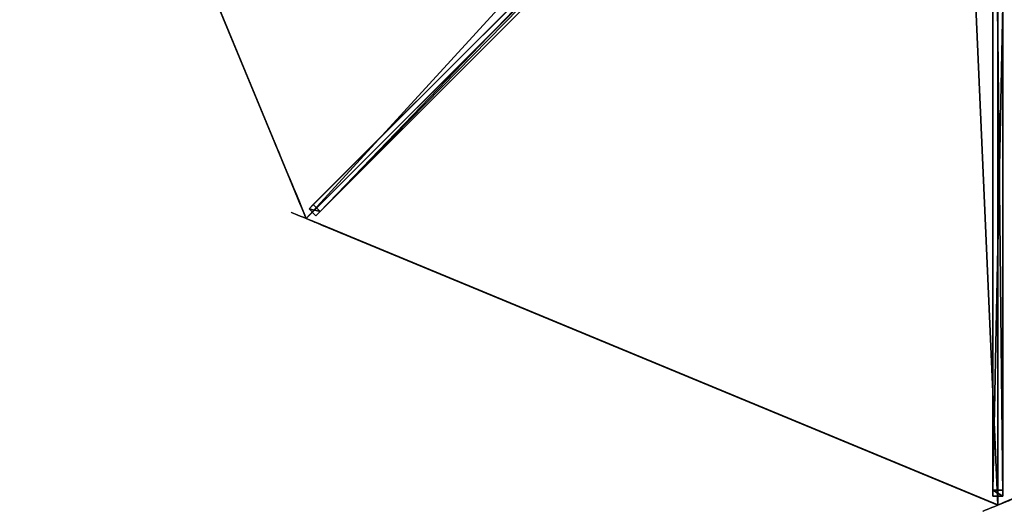
# Model space of a CAD drawing. Units: centimetres. Extents: x -151 to 151, y -151 to 151.
# Drawn here: x -150 to 1, y -151 to -76 of the extents above; entities that cross this region are included whole.
import ezdxf

# ---------------------------------------------------------------- set-up
doc = ezdxf.new("R2010")
doc.units = ezdxf.units.CM
doc.layers.get('0').update_dxf_attribs({"color": 144})

# ---------------------------------------------------------------- blocks, each defined once
blk = doc.blocks.new('Streben. May Parasols_ www.may-online.com#1')
for p, q in [((-5.93, -4.87, 273.72), (-105.63, -104.57, 228.02)), ((-4.87, -5.93, 273.72), (-104.57, -105.63, 228.02)), ((-6.36, -6.36, 273.7), (-106.07, -106.07, 228)), ((-0.75, -7.64, 273.72), (-0.75, -148.64, 228.02)), ((0, -9, 273.7), (0, -103.62, 243.03)), ((0.75, -7.64, 273.72), (0.75, -148.64, 228.02)), ((-52.36, -51.3, 249.28), (-104.98, -103.92, 225.17)), ((-51.3, -52.36, 249.28), (-103.92, -104.98, 225.17)), ((-0.75, -73.3, 249.28), (-0.75, -147.72, 225.17)), ((0.75, -73.3, 249.28), (0.75, -147.72, 225.17)), ((-104.98, -103.92, 225.17), (-105.63, -104.57, 228.02)), ((-103.92, -104.98, 225.17), (-104.98, -103.92, 225.17)), ((0, -103.62, 243.03), (0, -150, 228)), ((0, -103.62, 243.03), (0, -130.97, 234.17)), ((-105.63, -104.57, 228.02), (-104.57, -105.63, 228.02)), ((-104.57, -105.63, 228.02), (-103.92, -104.98, 225.17)), ((0, -130.97, 234.17), (0, -150, 228)), ((0.75, -147.72, 225.17), (-0.75, -147.72, 225.17)), ((-0.75, -147.72, 225.17), (-0.75, -148.64, 228.02)), ((0.75, -148.64, 228.02), (0.75, -147.72, 225.17)), ((-0.75, -148.64, 228.02), (0.75, -148.64, 228.02))]:
    blk.add_line(p, q)
mesh = blk.add_polyface()
corners = [(-105.63, -104.57, 228.02), (-52.36, -51.3, 249.28), (-104.98, -103.92, 225.17), (-5.93, -4.87, 273.72), (-5.28, -4.22, 270.87)]
mesh.append_faces([[corners[k] for k in face] for face in [(0, 1, 2), (1, 3, 4)]], dxfattribs={"vtx0": -1})
mesh.append_faces([[corners[k] for k in face] for face in [(1, 0, 3)]], dxfattribs={"vtx0": -1, "vtx2": -1})
mesh = blk.add_polyface()
corners = [(-104.57, -105.63, 228.02), (-5.93, -4.87, 273.72), (-105.63, -104.57, 228.02), (-4.87, -5.93, 273.72)]
mesh.append_faces([[corners[k] for k in face] for face in [(0, 1, 2), (1, 0, 3)]], dxfattribs={"vtx0": -1})
mesh = blk.add_polyface()
corners = [(-103.92, -104.98, 225.17), (-4.87, -5.93, 273.72), (-104.57, -105.63, 228.02), (-51.3, -52.36, 249.28), (-4.22, -5.28, 270.87)]
mesh.append_faces([[corners[k] for k in face] for face in [(0, 1, 2), (1, 3, 4)]], dxfattribs={"vtx0": -1})
mesh.append_faces([[corners[k] for k in face] for face in [(1, 0, 3)]], dxfattribs={"vtx0": -1, "vtx2": -1})
mesh = blk.add_polyface()
corners = [(-0.75, -7.64, 273.72), (-0.75, -147.72, 225.17), (-0.75, -148.64, 228.02), (-0.75, -73.3, 249.28), (-0.75, -6.72, 270.87)]
mesh.append_faces([[corners[k] for k in face] for face in [(0, 1, 2), (3, 0, 4)]], dxfattribs={"vtx0": -1})
mesh.append_faces([[corners[k] for k in face] for face in [(1, 0, 3)]], dxfattribs={"vtx0": -1, "vtx1": -1})
mesh = blk.add_polyface()
corners = [(0.75, -147.72, 225.17), (0.75, -7.64, 273.72), (0.75, -148.64, 228.02), (0.75, -73.3, 249.28), (0.75, -6.72, 270.87)]
mesh.append_faces([[corners[k] for k in face] for face in [(0, 1, 2), (1, 3, 4)]], dxfattribs={"vtx0": -1})
mesh.append_faces([[corners[k] for k in face] for face in [(1, 0, 3)]], dxfattribs={"vtx0": -1, "vtx2": -1})
mesh = blk.add_polyface()
corners = [(0.75, -148.64, 228.02), (-0.75, -7.64, 273.72), (-0.75, -148.64, 228.02), (0.75, -7.64, 273.72)]
mesh.append_faces([[corners[k] for k in face] for face in [(0, 1, 2), (1, 0, 3)]], dxfattribs={"vtx0": -1})
mesh = blk.add_polyface()
corners = [(-52.36, -51.3, 249.28), (-103.92, -104.98, 225.17), (-104.98, -103.92, 225.17), (-51.3, -52.36, 249.28)]
mesh.append_faces([[corners[k] for k in face] for face in [(0, 1, 2), (1, 0, 3)]], dxfattribs={"vtx0": -1})
mesh = blk.add_polyface()
corners = [(0.75, -73.3, 249.28), (-0.75, -147.72, 225.17), (-0.75, -73.3, 249.28), (0.75, -147.72, 225.17)]
mesh.append_faces([[corners[k] for k in face] for face in [(0, 1, 2), (1, 0, 3)]], dxfattribs={"vtx0": -1})
mesh = blk.add_polyface()
corners = [(-105.63, -104.57, 228.02), (-103.92, -104.98, 225.17), (-104.57, -105.63, 228.02), (-104.98, -103.92, 225.17)]
mesh.append_faces([[corners[k] for k in face] for face in [(0, 1, 2), (1, 0, 3)]], dxfattribs={"vtx0": -1})
mesh = blk.add_polyface()
corners = [(0.75, -148.64, 228.02), (-0.75, -147.72, 225.17), (0.75, -147.72, 225.17), (-0.75, -148.64, 228.02)]
mesh.append_faces([[corners[k] for k in face] for face in [(0, 1, 2), (1, 0, 3)]], dxfattribs={"vtx0": -1})
blk = doc.blocks.new('MembraneWithVolant. May Parasols_ www.may-online.com')
for p, q in [((-150, 0, 228), (-106.07, -106.07, 228)), ((-150, 0, 227.99), (-106.06, -106.06, 227.99)), ((-106.07, -106.07, 228), (-6.36, -6.36, 273.7)), ((-106.06, -106.06, 227.99), (-6.36, -6.36, 273.69)), ((0, -150, 228), (0, -9, 273.7)), ((0, -150, 227.99), (0, -9, 273.69)), ((-106.07, -106.07, 228), (-106.06, -106.06, 227.99)), ((-106.07, -106.07, 228), (0, -150, 228)), ((-106.06, -106.06, 227.99), (0, -150, 227.99)), ((0, -150, 227.99), (106.06, -106.06, 227.99)), ((0, -150, 228), (106.07, -106.07, 228)), ((0, -150, 228), (0, -150, 227.99))]:
    blk.add_line(p, q)
mesh = blk.add_polyface()
corners = [(-106.07, -106.07, 228), (-9, 0, 273.7), (-150, 0, 228), (-6.36, -6.36, 273.7)]
mesh.append_faces([[corners[k] for k in face] for face in [(0, 1, 2), (1, 0, 3)]], dxfattribs={"vtx0": -1})
mesh = blk.add_polyface()
corners = [(-150, 0, 228), (-106.06, -106.06, 227.99), (-106.07, -106.07, 228), (-150, 0, 227.99)]
mesh.append_faces([[corners[k] for k in face] for face in [(0, 1, 2), (1, 0, 3)]], dxfattribs={"vtx0": -1})
mesh = blk.add_polyface()
corners = [(-9, 0, 273.69), (-106.06, -106.06, 227.99), (-150, 0, 227.99), (-6.36, -6.36, 273.69)]
mesh.append_faces([[corners[k] for k in face] for face in [(0, 1, 2), (1, 0, 3)]], dxfattribs={"vtx0": -1})
mesh = blk.add_polyface()
corners = [(0, -150, 228), (-6.36, -6.36, 273.7), (-106.07, -106.07, 228), (0, -9, 273.7)]
mesh.append_faces([[corners[k] for k in face] for face in [(0, 1, 2), (1, 0, 3)]], dxfattribs={"vtx0": -1})
mesh = blk.add_polyface()
corners = [(-106.07, -106.07, 228), (-6.36, -6.36, 273.69), (-106.06, -106.06, 227.99), (-6.36, -6.36, 273.7)]
mesh.append_faces([[corners[k] for k in face] for face in [(0, 1, 2), (1, 0, 3)]], dxfattribs={"vtx0": -1})
mesh = blk.add_polyface()
corners = [(-6.36, -6.36, 273.69), (0, -150, 227.99), (-106.06, -106.06, 227.99), (0, -9, 273.69)]
mesh.append_faces([[corners[k] for k in face] for face in [(0, 1, 2), (1, 0, 3)]], dxfattribs={"vtx0": -1})
mesh = blk.add_polyface()
corners = [(106.07, -106.07, 228), (0, -9, 273.7), (0, -150, 228), (6.36, -6.36, 273.7)]
mesh.append_faces([[corners[k] for k in face] for face in [(0, 1, 2), (1, 0, 3)]], dxfattribs={"vtx0": -1})
mesh = blk.add_polyface()
corners = [(0, -9, 273.69), (106.06, -106.06, 227.99), (0, -150, 227.99), (6.36, -6.36, 273.69)]
mesh.append_faces([[corners[k] for k in face] for face in [(0, 1, 2), (1, 0, 3)]], dxfattribs={"vtx0": -1})
mesh = blk.add_polyface()
corners = [(0, -9, 273.7), (0, -150, 227.99), (0, -150, 228), (0, -9, 273.69)]
mesh.append_faces([[corners[k] for k in face] for face in [(0, 1, 2), (1, 0, 3)]], dxfattribs={"vtx0": -1})
mesh = blk.add_polyface()
corners = [(0, -150, 228), (-106.06, -106.06, 227.99), (0, -150, 227.99), (-106.07, -106.07, 228)]
mesh.append_faces([[corners[k] for k in face] for face in [(0, 1, 2), (1, 0, 3)]], dxfattribs={"vtx0": -1})
mesh = blk.add_polyface()
corners = [(106.07, -106.07, 228), (0, -150, 227.99), (106.06, -106.06, 227.99), (0, -150, 228)]
mesh.append_faces([[corners[k] for k in face] for face in [(0, 1, 2), (1, 0, 3)]], dxfattribs={"vtx0": -1})
blk = doc.blocks.new('Gruppe52#1')
for p, q in [((-150.01, 114.81, 228), (-150.01, 114.81, 218.6)), ((-150.01, 0, 228), (-150.01, 114.81, 228)), ((-150, 114.81, 218.6), (-150.01, 114.81, 218.6)), ((-150, 114.81, 228), (-150.01, 114.81, 228)), ((-150, 0, 228), (-150, 114.81, 228)), ((-150, 114.81, 228), (-150, 114.81, 218.6)), ((-150, 113.85, 218.41), (-150.01, 113.85, 218.41)), ((-150, 113.04, 217.87), (-150.01, 113.04, 217.87)), ((-150, 112.5, 217.06), (-150.01, 112.5, 217.06)), ((-150.01, 112.31, 216.1), (-150.01, 112.31, 205)), ((-150, 112.31, 205), (-150.01, 112.31, 205)), ((-150, 112.31, 216.1), (-150.01, 112.31, 216.1)), ((-150, 111.92, 203.09), (-150.01, 111.92, 203.09)), ((-150, 112.31, 216.1), (-150, 112.31, 205)), ((-150, 110.84, 201.46), (-150.01, 110.84, 201.46)), ((-150, 109.22, 200.38), (-150.01, 109.22, 200.38)), ((-150.01, 7.5, 200), (-150.01, 107.31, 200)), ((-150, 107.31, 200), (-150.01, 107.31, 200)), ((-150, 7.5, 200), (-150, 107.31, 200))]:
    blk.add_line(p, q)
at = {"extrusion": (1, 0, 0)}
for centre, radius, start, end in [((114.81, 216.1, -150.01), 2.5, 90, 180), ((114.81, 216.1, -150), 2.5, 90, 180), ((107.31, 205, -150.01), 5, 270, 0), ((107.31, 205, -150), 5, 0, 270)]:
    blk.add_arc(centre, radius, start, end, dxfattribs=at)
mesh = blk.add_polyface()
corners = [(-150.01, 114.81, 228), (-150.01, 0, 218.6), (-150.01, 0, 228), (-150.01, 0.96, 218.41), (-150.01, 1.77, 217.87), (-150.01, 2.31, 217.06), (-150.01, 2.5, 216.1), (-150.01, 2.5, 205), (-150.01, 2.88, 203.09), (-150.01, 3.96, 201.46), (-150.01, 5.59, 200.38), (-150.01, 7.5, 200), (-150.01, 107.31, 200), (-150.01, 112.5, 217.06), (-150.01, 112.31, 216.1), (-150.01, 109.22, 200.38), (-150.01, 110.84, 201.46), (-150.01, 111.92, 203.09), (-150.01, 113.04, 217.87), (-150.01, 113.85, 218.41), (-150.01, 114.81, 218.6), (-150.01, 112.31, 205)]
mesh.append_faces([[corners[k] for k in face] for face in [(0, 1, 2), (19, 0, 20)]], dxfattribs={"vtx0": -1})
mesh.append_faces([[corners[k] for k in face] for face in [(1, 0, 3), (3, 0, 4), (4, 0, 5), (5, 0, 6), (6, 0, 7), (7, 0, 8), (8, 0, 9), (9, 0, 10), (10, 0, 11), (11, 0, 12), (12, 14, 15), (15, 14, 16), (16, 14, 17), (13, 0, 18), (18, 0, 19)]], dxfattribs={"vtx0": -1, "vtx1": -1})
mesh.append_faces([[corners[k] for k in face] for face in [(12, 0, 13)]], dxfattribs={"vtx0": -1, "vtx1": -1, "vtx2": -1})
mesh.append_faces([[corners[k] for k in face] for face in [(12, 13, 14)]], dxfattribs={"vtx0": -1, "vtx2": -1})
mesh.append_faces([[corners[k] for k in face] for face in [(21, 17, 14)]], dxfattribs={"vtx1": -1})
mesh = blk.add_polyface()
corners = [(-150, 114.81, 218.6), (-150.01, 113.85, 218.41), (-150.01, 114.81, 218.6), (-150, 113.85, 218.41)]
mesh.append_faces([[corners[k] for k in face] for face in [(0, 1, 2), (1, 0, 3)]], dxfattribs={"vtx0": -1})
mesh = blk.add_polyface()
corners = [(-150.01, 114.81, 228), (-150, 114.81, 218.6), (-150.01, 114.81, 218.6), (-150, 114.81, 228)]
mesh.append_faces([[corners[k] for k in face] for face in [(0, 1, 2), (1, 0, 3)]], dxfattribs={"vtx0": -1})
mesh = blk.add_polyface()
corners = [(-150, 0, 228), (-150.01, 114.81, 228), (-150.01, 0, 228), (-150, 114.81, 228)]
mesh.append_faces([[corners[k] for k in face] for face in [(0, 1, 2), (1, 0, 3)]], dxfattribs={"vtx0": -1})
mesh = blk.add_polyface()
corners = [(-150, 2.88, 203.09), (-150, 2.5, 216.1), (-150, 2.5, 205), (-150, 0.96, 218.41), (-150, 0, 228), (-150, 0, 218.6), (-150, 114.81, 228), (-150, 1.77, 217.87), (-150, 2.31, 217.06), (-150, 3.96, 201.46), (-150, 5.59, 200.38), (-150, 7.5, 200), (-150, 107.31, 200), (-150, 112.5, 217.06), (-150, 112.31, 216.1), (-150, 109.22, 200.38), (-150, 110.84, 201.46), (-150, 111.92, 203.09), (-150, 112.31, 205), (-150, 113.04, 217.87), (-150, 113.85, 218.41), (-150, 114.81, 218.6)]
mesh.append_faces([[corners[k] for k in face] for face in [(0, 1, 2), (3, 4, 5), (14, 17, 18), (6, 20, 21)]], dxfattribs={"vtx0": -1})
mesh.append_faces([[corners[k] for k in face] for face in [(4, 3, 6), (13, 12, 14)]], dxfattribs={"vtx0": -1, "vtx1": -1})
mesh.append_faces([[corners[k] for k in face] for face in [(6, 1, 0), (6, 12, 13)]], dxfattribs={"vtx0": -1, "vtx1": -1, "vtx2": -1})
mesh.append_faces([[corners[k] for k in face] for face in [(6, 3, 7), (6, 7, 8), (6, 8, 1), (6, 0, 9), (6, 9, 10), (6, 10, 11), (6, 11, 12), (14, 12, 15), (14, 15, 16), (14, 16, 17), (6, 13, 19), (6, 19, 20)]], dxfattribs={"vtx0": -1, "vtx2": -1})
mesh = blk.add_polyface()
corners = [(-150, 113.85, 218.41), (-150.01, 113.04, 217.87), (-150.01, 113.85, 218.41), (-150, 113.04, 217.87)]
mesh.append_faces([[corners[k] for k in face] for face in [(0, 1, 2), (1, 0, 3)]], dxfattribs={"vtx0": -1})
mesh = blk.add_polyface()
corners = [(-150.01, 113.04, 217.87), (-150, 112.5, 217.06), (-150.01, 112.5, 217.06), (-150, 113.04, 217.87)]
mesh.append_faces([[corners[k] for k in face] for face in [(0, 1, 2), (1, 0, 3)]], dxfattribs={"vtx0": -1})
mesh = blk.add_polyface()
corners = [(-150.01, 112.5, 217.06), (-150, 112.31, 216.1), (-150.01, 112.31, 216.1), (-150, 112.5, 217.06)]
mesh.append_faces([[corners[k] for k in face] for face in [(0, 1, 2), (1, 0, 3)]], dxfattribs={"vtx0": -1})
mesh = blk.add_polyface()
corners = [(-150.01, 112.31, 205), (-150, 111.92, 203.09), (-150.01, 111.92, 203.09), (-150, 112.31, 205)]
mesh.append_faces([[corners[k] for k in face] for face in [(0, 1, 2), (1, 0, 3)]], dxfattribs={"vtx0": -1})
mesh = blk.add_polyface()
corners = [(-150.01, 112.31, 216.1), (-150, 112.31, 205), (-150.01, 112.31, 205), (-150, 112.31, 216.1)]
mesh.append_faces([[corners[k] for k in face] for face in [(0, 1, 2), (1, 0, 3)]], dxfattribs={"vtx0": -1})
mesh = blk.add_polyface()
corners = [(-150.01, 111.92, 203.09), (-150, 110.84, 201.46), (-150.01, 110.84, 201.46), (-150, 111.92, 203.09)]
mesh.append_faces([[corners[k] for k in face] for face in [(0, 1, 2), (1, 0, 3)]], dxfattribs={"vtx0": -1})
mesh = blk.add_polyface()
corners = [(-150, 110.84, 201.46), (-150.01, 109.22, 200.38), (-150.01, 110.84, 201.46), (-150, 109.22, 200.38)]
mesh.append_faces([[corners[k] for k in face] for face in [(0, 1, 2), (1, 0, 3)]], dxfattribs={"vtx0": -1})
mesh = blk.add_polyface()
corners = [(-150, 109.22, 200.38), (-150.01, 107.31, 200), (-150.01, 109.22, 200.38), (-150, 107.31, 200)]
mesh.append_faces([[corners[k] for k in face] for face in [(0, 1, 2), (1, 0, 3)]], dxfattribs={"vtx0": -1})
mesh = blk.add_polyface()
corners = [(-150, 107.31, 200), (-150.01, 7.5, 200), (-150.01, 107.31, 200), (-150, 7.5, 200)]
mesh.append_faces([[corners[k] for k in face] for face in [(0, 1, 2), (1, 0, 3)]], dxfattribs={"vtx0": -1})
blk = doc.blocks.new('Gruppe54#1')
for p, q in [((-106.08, 8.74, 228), (-106.08, 8.74, 218.6)), ((-106.08, -106.07, 228), (-106.08, 8.74, 228)), ((-106.07, 8.74, 218.6), (-106.08, 8.74, 218.6)), ((-106.07, 8.74, 228), (-106.08, 8.74, 228)), ((-106.07, 7.78, 218.41), (-106.08, 7.78, 218.41)), ((-106.07, -106.07, 228), (-106.07, 8.74, 228)), ((-106.07, 8.74, 228), (-106.07, 8.74, 218.6)), ((-106.07, 6.97, 217.87), (-106.08, 6.97, 217.87)), ((-106.07, 6.43, 217.06), (-106.08, 6.43, 217.06)), ((-106.08, 6.24, 216.1), (-106.08, 6.24, 205)), ((-106.07, 6.24, 205), (-106.08, 6.24, 205)), ((-106.07, 6.24, 216.1), (-106.08, 6.24, 216.1)), ((-106.07, 6.24, 216.1), (-106.07, 6.24, 205)), ((-106.07, 5.86, 203.09), (-106.08, 5.86, 203.09)), ((-106.07, 4.77, 201.46), (-106.08, 4.77, 201.46)), ((-106.07, 3.15, 200.38), (-106.08, 3.15, 200.38)), ((-106.08, -98.57, 200), (-106.08, 1.24, 200)), ((-106.07, 1.24, 200), (-106.08, 1.24, 200)), ((-106.07, -98.57, 200), (-106.07, 1.24, 200)), ((-106.07, -98.57, 200), (-106.08, -98.57, 200)), ((-106.07, -100.48, 200.38), (-106.08, -100.48, 200.38)), ((-106.07, -102.1, 201.46), (-106.08, -102.1, 201.46)), ((-106.07, -103.19, 203.09), (-106.08, -103.19, 203.09)), ((-106.08, -103.57, 216.1), (-106.08, -103.57, 205)), ((-106.07, -103.57, 216.1), (-106.08, -103.57, 216.1)), ((-106.07, -103.57, 205), (-106.08, -103.57, 205)), ((-106.07, -103.76, 217.06), (-106.08, -103.76, 217.06)), ((-106.07, -103.57, 216.1), (-106.07, -103.57, 205)), ((-106.07, -104.3, 217.87), (-106.08, -104.3, 217.87)), ((-106.07, -105.11, 218.41), (-106.08, -105.11, 218.41)), ((-106.08, -106.07, 228), (-106.08, -106.07, 218.6)), ((-106.07, -106.07, 218.6), (-106.08, -106.07, 218.6)), ((-106.07, -106.07, 228), (-106.08, -106.07, 228)), ((-106.07, -106.07, 228), (-106.07, -106.07, 218.6))]:
    blk.add_line(p, q)
at = {"extrusion": (1, 0, 0)}
for centre, radius, start, end in [((8.74, 216.1, -106.08), 2.5, 90, 180), ((8.74, 216.1, -106.07), 2.5, 90, 180), ((1.24, 205, -106.08), 5, 270, 0), ((1.24, 205, -106.07), 5, 0, 270), ((-98.57, 205, -106.08), 5, 180, 270), ((-98.57, 205, -106.07), 5, 180, 270), ((-106.07, 216.1, -106.08), 2.5, 0, 90), ((-106.07, 216.1, -106.07), 2.5, 90, 0)]:
    blk.add_arc(centre, radius, start, end, dxfattribs=at)
mesh = blk.add_polyface()
corners = [(-106.08, 8.74, 228), (-106.08, -106.07, 218.6), (-106.08, -106.07, 228), (-106.08, -105.11, 218.41), (-106.08, -104.3, 217.87), (-106.08, -103.76, 217.06), (-106.08, -103.57, 216.1), (-106.08, -103.57, 205), (-106.08, -103.19, 203.09), (-106.08, -102.1, 201.46), (-106.08, -100.48, 200.38), (-106.08, -98.57, 200), (-106.08, 1.24, 200), (-106.08, 6.43, 217.06), (-106.08, 6.24, 216.1), (-106.08, 3.15, 200.38), (-106.08, 4.77, 201.46), (-106.08, 5.86, 203.09), (-106.08, 6.97, 217.87), (-106.08, 7.78, 218.41), (-106.08, 8.74, 218.6), (-106.08, 6.24, 205)]
mesh.append_faces([[corners[k] for k in face] for face in [(0, 1, 2), (19, 0, 20)]], dxfattribs={"vtx0": -1})
mesh.append_faces([[corners[k] for k in face] for face in [(1, 0, 3), (3, 0, 4), (4, 0, 5), (5, 0, 6), (6, 0, 7), (7, 0, 8), (8, 0, 9), (9, 0, 10), (10, 0, 11), (11, 0, 12), (12, 14, 15), (15, 14, 16), (16, 14, 17), (13, 0, 18), (18, 0, 19)]], dxfattribs={"vtx0": -1, "vtx1": -1})
mesh.append_faces([[corners[k] for k in face] for face in [(12, 0, 13)]], dxfattribs={"vtx0": -1, "vtx1": -1, "vtx2": -1})
mesh.append_faces([[corners[k] for k in face] for face in [(12, 13, 14)]], dxfattribs={"vtx0": -1, "vtx2": -1})
mesh.append_faces([[corners[k] for k in face] for face in [(21, 17, 14)]], dxfattribs={"vtx1": -1})
mesh = blk.add_polyface()
corners = [(-106.07, 8.74, 218.6), (-106.08, 7.78, 218.41), (-106.08, 8.74, 218.6), (-106.07, 7.78, 218.41)]
mesh.append_faces([[corners[k] for k in face] for face in [(0, 1, 2), (1, 0, 3)]], dxfattribs={"vtx0": -1})
mesh = blk.add_polyface()
corners = [(-106.08, 8.74, 228), (-106.07, 8.74, 218.6), (-106.08, 8.74, 218.6), (-106.07, 8.74, 228)]
mesh.append_faces([[corners[k] for k in face] for face in [(0, 1, 2), (1, 0, 3)]], dxfattribs={"vtx0": -1})
mesh = blk.add_polyface()
corners = [(-106.07, -106.07, 228), (-106.08, 8.74, 228), (-106.08, -106.07, 228), (-106.07, 8.74, 228)]
mesh.append_faces([[corners[k] for k in face] for face in [(0, 1, 2), (1, 0, 3)]], dxfattribs={"vtx0": -1})
mesh = blk.add_polyface()
corners = [(-106.07, 7.78, 218.41), (-106.08, 6.97, 217.87), (-106.08, 7.78, 218.41), (-106.07, 6.97, 217.87)]
mesh.append_faces([[corners[k] for k in face] for face in [(0, 1, 2), (1, 0, 3)]], dxfattribs={"vtx0": -1})
mesh = blk.add_polyface()
corners = [(-106.07, -103.19, 203.09), (-106.07, -103.57, 216.1), (-106.07, -103.57, 205), (-106.07, -105.11, 218.41), (-106.07, -106.07, 228), (-106.07, -106.07, 218.6), (-106.07, 8.74, 228), (-106.07, -104.3, 217.87), (-106.07, -103.76, 217.06), (-106.07, -102.1, 201.46), (-106.07, -100.48, 200.38), (-106.07, -98.57, 200), (-106.07, 1.24, 200), (-106.07, 6.43, 217.06), (-106.07, 6.24, 216.1), (-106.07, 3.15, 200.38), (-106.07, 4.77, 201.46), (-106.07, 5.86, 203.09), (-106.07, 6.24, 205), (-106.07, 6.97, 217.87), (-106.07, 7.78, 218.41), (-106.07, 8.74, 218.6)]
mesh.append_faces([[corners[k] for k in face] for face in [(0, 1, 2), (3, 4, 5), (14, 17, 18), (6, 20, 21)]], dxfattribs={"vtx0": -1})
mesh.append_faces([[corners[k] for k in face] for face in [(4, 3, 6), (13, 12, 14)]], dxfattribs={"vtx0": -1, "vtx1": -1})
mesh.append_faces([[corners[k] for k in face] for face in [(6, 1, 0), (6, 12, 13)]], dxfattribs={"vtx0": -1, "vtx1": -1, "vtx2": -1})
mesh.append_faces([[corners[k] for k in face] for face in [(6, 3, 7), (6, 7, 8), (6, 8, 1), (6, 0, 9), (6, 9, 10), (6, 10, 11), (6, 11, 12), (14, 12, 15), (14, 15, 16), (14, 16, 17), (6, 13, 19), (6, 19, 20)]], dxfattribs={"vtx0": -1, "vtx2": -1})
mesh = blk.add_polyface()
corners = [(-106.08, 6.97, 217.87), (-106.07, 6.43, 217.06), (-106.08, 6.43, 217.06), (-106.07, 6.97, 217.87)]
mesh.append_faces([[corners[k] for k in face] for face in [(0, 1, 2), (1, 0, 3)]], dxfattribs={"vtx0": -1})
mesh = blk.add_polyface()
corners = [(-106.08, 6.43, 217.06), (-106.07, 6.24, 216.1), (-106.08, 6.24, 216.1), (-106.07, 6.43, 217.06)]
mesh.append_faces([[corners[k] for k in face] for face in [(0, 1, 2), (1, 0, 3)]], dxfattribs={"vtx0": -1})
mesh = blk.add_polyface()
corners = [(-106.08, 6.24, 205), (-106.07, 5.86, 203.09), (-106.08, 5.86, 203.09), (-106.07, 6.24, 205)]
mesh.append_faces([[corners[k] for k in face] for face in [(0, 1, 2), (1, 0, 3)]], dxfattribs={"vtx0": -1})
mesh = blk.add_polyface()
corners = [(-106.08, 6.24, 216.1), (-106.07, 6.24, 205), (-106.08, 6.24, 205), (-106.07, 6.24, 216.1)]
mesh.append_faces([[corners[k] for k in face] for face in [(0, 1, 2), (1, 0, 3)]], dxfattribs={"vtx0": -1})
mesh = blk.add_polyface()
corners = [(-106.08, 5.86, 203.09), (-106.07, 4.77, 201.46), (-106.08, 4.77, 201.46), (-106.07, 5.86, 203.09)]
mesh.append_faces([[corners[k] for k in face] for face in [(0, 1, 2), (1, 0, 3)]], dxfattribs={"vtx0": -1})
mesh = blk.add_polyface()
corners = [(-106.07, 4.77, 201.46), (-106.08, 3.15, 200.38), (-106.08, 4.77, 201.46), (-106.07, 3.15, 200.38)]
mesh.append_faces([[corners[k] for k in face] for face in [(0, 1, 2), (1, 0, 3)]], dxfattribs={"vtx0": -1})
mesh = blk.add_polyface()
corners = [(-106.07, 3.15, 200.38), (-106.08, 1.24, 200), (-106.08, 3.15, 200.38), (-106.07, 1.24, 200)]
mesh.append_faces([[corners[k] for k in face] for face in [(0, 1, 2), (1, 0, 3)]], dxfattribs={"vtx0": -1})
mesh = blk.add_polyface()
corners = [(-106.07, 1.24, 200), (-106.08, -98.57, 200), (-106.08, 1.24, 200), (-106.07, -98.57, 200)]
mesh.append_faces([[corners[k] for k in face] for face in [(0, 1, 2), (1, 0, 3)]], dxfattribs={"vtx0": -1})
mesh = blk.add_polyface()
corners = [(-106.07, -98.57, 200), (-106.08, -100.48, 200.38), (-106.08, -98.57, 200), (-106.07, -100.48, 200.38)]
mesh.append_faces([[corners[k] for k in face] for face in [(0, 1, 2), (1, 0, 3)]], dxfattribs={"vtx0": -1})
mesh = blk.add_polyface()
corners = [(-106.07, -100.48, 200.38), (-106.08, -102.1, 201.46), (-106.08, -100.48, 200.38), (-106.07, -102.1, 201.46)]
mesh.append_faces([[corners[k] for k in face] for face in [(0, 1, 2), (1, 0, 3)]], dxfattribs={"vtx0": -1})
mesh = blk.add_polyface()
corners = [(-106.07, -103.19, 203.09), (-106.08, -102.1, 201.46), (-106.07, -102.1, 201.46), (-106.08, -103.19, 203.09)]
mesh.append_faces([[corners[k] for k in face] for face in [(0, 1, 2), (1, 0, 3)]], dxfattribs={"vtx0": -1})
mesh = blk.add_polyface()
corners = [(-106.07, -103.57, 205), (-106.08, -103.19, 203.09), (-106.07, -103.19, 203.09), (-106.08, -103.57, 205)]
mesh.append_faces([[corners[k] for k in face] for face in [(0, 1, 2), (1, 0, 3)]], dxfattribs={"vtx0": -1})
mesh = blk.add_polyface()
corners = [(-106.07, -103.76, 217.06), (-106.08, -103.57, 216.1), (-106.07, -103.57, 216.1), (-106.08, -103.76, 217.06)]
mesh.append_faces([[corners[k] for k in face] for face in [(0, 1, 2), (1, 0, 3)]], dxfattribs={"vtx0": -1})
mesh = blk.add_polyface()
corners = [(-106.07, -103.57, 216.1), (-106.08, -103.57, 205), (-106.07, -103.57, 205), (-106.08, -103.57, 216.1)]
mesh.append_faces([[corners[k] for k in face] for face in [(0, 1, 2), (1, 0, 3)]], dxfattribs={"vtx0": -1})
mesh = blk.add_polyface()
corners = [(-106.07, -104.3, 217.87), (-106.08, -103.76, 217.06), (-106.07, -103.76, 217.06), (-106.08, -104.3, 217.87)]
mesh.append_faces([[corners[k] for k in face] for face in [(0, 1, 2), (1, 0, 3)]], dxfattribs={"vtx0": -1})
mesh = blk.add_polyface()
corners = [(-106.07, -104.3, 217.87), (-106.08, -105.11, 218.41), (-106.08, -104.3, 217.87), (-106.07, -105.11, 218.41)]
mesh.append_faces([[corners[k] for k in face] for face in [(0, 1, 2), (1, 0, 3)]], dxfattribs={"vtx0": -1})
mesh = blk.add_polyface()
corners = [(-106.07, -105.11, 218.41), (-106.08, -106.07, 218.6), (-106.08, -105.11, 218.41), (-106.07, -106.07, 218.6)]
mesh.append_faces([[corners[k] for k in face] for face in [(0, 1, 2), (1, 0, 3)]], dxfattribs={"vtx0": -1})
mesh = blk.add_polyface()
corners = [(-106.07, -106.07, 228), (-106.08, -106.07, 218.6), (-106.07, -106.07, 218.6), (-106.08, -106.07, 228)]
mesh.append_faces([[corners[k] for k in face] for face in [(0, 1, 2), (1, 0, 3)]], dxfattribs={"vtx0": -1})
blk = doc.blocks.new('Gruppe55#1')
for p, q in [((-0.01, -35.19, 228), (-0.01, -35.19, 218.6)), ((-0.01, -150, 228), (-0.01, -35.19, 228)), ((0, -35.19, 218.6), (-0.01, -35.19, 218.6)), ((0, -35.19, 228), (-0.01, -35.19, 228)), ((0, -36.15, 218.41), (-0.01, -36.15, 218.41)), ((0, -150, 228), (0, -35.19, 228)), ((0, -35.19, 228), (0, -35.19, 218.6)), ((0, -36.96, 217.87), (-0.01, -36.96, 217.87)), ((0, -37.5, 217.06), (-0.01, -37.5, 217.06)), ((-0.01, -37.69, 216.1), (-0.01, -37.69, 205)), ((0, -37.69, 205), (-0.01, -37.69, 205)), ((0, -37.69, 216.1), (-0.01, -37.69, 216.1)), ((0, -37.69, 216.1), (0, -37.69, 205)), ((0, -38.08, 203.09), (-0.01, -38.08, 203.09)), ((0, -39.16, 201.46), (-0.01, -39.16, 201.46)), ((0, -40.78, 200.38), (-0.01, -40.78, 200.38)), ((-0.01, -142.5, 200), (-0.01, -42.69, 200)), ((0, -42.69, 200), (-0.01, -42.69, 200)), ((0, -142.5, 200), (0, -42.69, 200)), ((0, -142.5, 200), (-0.01, -142.5, 200)), ((0, -144.41, 200.38), (-0.01, -144.41, 200.38)), ((0, -146.04, 201.46), (-0.01, -146.04, 201.46)), ((0, -147.12, 203.09), (-0.01, -147.12, 203.09)), ((-0.01, -147.5, 216.1), (-0.01, -147.5, 205)), ((0, -147.5, 216.1), (-0.01, -147.5, 216.1)), ((0, -147.5, 205), (-0.01, -147.5, 205)), ((0, -147.69, 217.06), (-0.01, -147.69, 217.06)), ((0, -147.5, 216.1), (0, -147.5, 205)), ((0, -148.23, 217.87), (-0.01, -148.23, 217.87)), ((0, -149.04, 218.41), (-0.01, -149.04, 218.41)), ((-0.01, -150, 228), (-0.01, -150, 218.6)), ((0, -150, 218.6), (-0.01, -150, 218.6)), ((0, -150, 228), (-0.01, -150, 228)), ((0, -150, 228), (0, -150, 218.6))]:
    blk.add_line(p, q)
at = {"extrusion": (1, 0, 0)}
for centre, radius, start, end in [((-35.19, 216.1, -0.01), 2.5, 90, 180), ((-35.19, 216.1), 2.5, 90, 180), ((-42.69, 205, -0.01), 5, 270, 0), ((-42.69, 205), 5, 0, 270), ((-142.5, 205, -0.01), 5, 180, 270), ((-142.5, 205), 5, 180, 270), ((-150, 216.1, -0.01), 2.5, 0, 90), ((-150, 216.1), 2.5, 90, 0)]:
    blk.add_arc(centre, radius, start, end, dxfattribs=at)
mesh = blk.add_polyface()
corners = [(-0.01, -35.19, 228), (-0.01, -150, 218.6), (-0.01, -150, 228), (-0.01, -149.04, 218.41), (-0.01, -148.23, 217.87), (-0.01, -147.69, 217.06), (-0.01, -147.5, 216.1), (-0.01, -147.5, 205), (-0.01, -147.12, 203.09), (-0.01, -146.04, 201.46), (-0.01, -144.41, 200.38), (-0.01, -142.5, 200), (-0.01, -42.69, 200), (-0.01, -37.5, 217.06), (-0.01, -37.69, 216.1), (-0.01, -40.78, 200.38), (-0.01, -39.16, 201.46), (-0.01, -38.08, 203.09), (-0.01, -36.96, 217.87), (-0.01, -36.15, 218.41), (-0.01, -35.19, 218.6), (-0.01, -37.69, 205)]
mesh.append_faces([[corners[k] for k in face] for face in [(0, 1, 2), (19, 0, 20)]], dxfattribs={"vtx0": -1})
mesh.append_faces([[corners[k] for k in face] for face in [(1, 0, 3), (3, 0, 4), (4, 0, 5), (5, 0, 6), (6, 0, 7), (7, 0, 8), (8, 0, 9), (9, 0, 10), (10, 0, 11), (11, 0, 12), (12, 14, 15), (15, 14, 16), (16, 14, 17), (13, 0, 18), (18, 0, 19)]], dxfattribs={"vtx0": -1, "vtx1": -1})
mesh.append_faces([[corners[k] for k in face] for face in [(12, 0, 13)]], dxfattribs={"vtx0": -1, "vtx1": -1, "vtx2": -1})
mesh.append_faces([[corners[k] for k in face] for face in [(12, 13, 14)]], dxfattribs={"vtx0": -1, "vtx2": -1})
mesh.append_faces([[corners[k] for k in face] for face in [(21, 17, 14)]], dxfattribs={"vtx1": -1})
mesh = blk.add_polyface()
corners = [(0, -35.19, 218.6), (-0.01, -36.15, 218.41), (-0.01, -35.19, 218.6), (0, -36.15, 218.41)]
mesh.append_faces([[corners[k] for k in face] for face in [(0, 1, 2), (1, 0, 3)]], dxfattribs={"vtx0": -1})
mesh = blk.add_polyface()
corners = [(-0.01, -35.19, 228), (0, -35.19, 218.6), (-0.01, -35.19, 218.6), (0, -35.19, 228)]
mesh.append_faces([[corners[k] for k in face] for face in [(0, 1, 2), (1, 0, 3)]], dxfattribs={"vtx0": -1})
mesh = blk.add_polyface()
corners = [(0, -150, 228), (-0.01, -35.19, 228), (-0.01, -150, 228), (0, -35.19, 228)]
mesh.append_faces([[corners[k] for k in face] for face in [(0, 1, 2), (1, 0, 3)]], dxfattribs={"vtx0": -1})
mesh = blk.add_polyface()
corners = [(0, -36.15, 218.41), (-0.01, -36.96, 217.87), (-0.01, -36.15, 218.41), (0, -36.96, 217.87)]
mesh.append_faces([[corners[k] for k in face] for face in [(0, 1, 2), (1, 0, 3)]], dxfattribs={"vtx0": -1})
mesh = blk.add_polyface()
corners = [(0, -147.12, 203.09), (0, -147.5, 216.1), (0, -147.5, 205), (0, -149.04, 218.41), (0, -150, 228), (0, -150, 218.6), (0, -35.19, 228), (0, -148.23, 217.87), (0, -147.69, 217.06), (0, -146.04, 201.46), (0, -144.41, 200.38), (0, -142.5, 200), (0, -42.69, 200), (0, -37.5, 217.06), (0, -37.69, 216.1), (0, -40.78, 200.38), (0, -39.16, 201.46), (0, -38.08, 203.09), (0, -37.69, 205), (0, -36.96, 217.87), (0, -36.15, 218.41), (0, -35.19, 218.6)]
mesh.append_faces([[corners[k] for k in face] for face in [(0, 1, 2), (3, 4, 5), (14, 17, 18), (6, 20, 21)]], dxfattribs={"vtx0": -1})
mesh.append_faces([[corners[k] for k in face] for face in [(4, 3, 6), (13, 12, 14)]], dxfattribs={"vtx0": -1, "vtx1": -1})
mesh.append_faces([[corners[k] for k in face] for face in [(6, 1, 0), (6, 12, 13)]], dxfattribs={"vtx0": -1, "vtx1": -1, "vtx2": -1})
mesh.append_faces([[corners[k] for k in face] for face in [(6, 3, 7), (6, 7, 8), (6, 8, 1), (6, 0, 9), (6, 9, 10), (6, 10, 11), (6, 11, 12), (14, 12, 15), (14, 15, 16), (14, 16, 17), (6, 13, 19), (6, 19, 20)]], dxfattribs={"vtx0": -1, "vtx2": -1})
mesh = blk.add_polyface()
corners = [(-0.01, -36.96, 217.87), (0, -37.5, 217.06), (-0.01, -37.5, 217.06), (0, -36.96, 217.87)]
mesh.append_faces([[corners[k] for k in face] for face in [(0, 1, 2), (1, 0, 3)]], dxfattribs={"vtx0": -1})
mesh = blk.add_polyface()
corners = [(-0.01, -37.5, 217.06), (0, -37.69, 216.1), (-0.01, -37.69, 216.1), (0, -37.5, 217.06)]
mesh.append_faces([[corners[k] for k in face] for face in [(0, 1, 2), (1, 0, 3)]], dxfattribs={"vtx0": -1})
mesh = blk.add_polyface()
corners = [(-0.01, -37.69, 205), (0, -38.08, 203.09), (-0.01, -38.08, 203.09), (0, -37.69, 205)]
mesh.append_faces([[corners[k] for k in face] for face in [(0, 1, 2), (1, 0, 3)]], dxfattribs={"vtx0": -1})
mesh = blk.add_polyface()
corners = [(-0.01, -37.69, 216.1), (0, -37.69, 205), (-0.01, -37.69, 205), (0, -37.69, 216.1)]
mesh.append_faces([[corners[k] for k in face] for face in [(0, 1, 2), (1, 0, 3)]], dxfattribs={"vtx0": -1})
mesh = blk.add_polyface()
corners = [(-0.01, -38.08, 203.09), (0, -39.16, 201.46), (-0.01, -39.16, 201.46), (0, -38.08, 203.09)]
mesh.append_faces([[corners[k] for k in face] for face in [(0, 1, 2), (1, 0, 3)]], dxfattribs={"vtx0": -1})
mesh = blk.add_polyface()
corners = [(0, -39.16, 201.46), (-0.01, -40.78, 200.38), (-0.01, -39.16, 201.46), (0, -40.78, 200.38)]
mesh.append_faces([[corners[k] for k in face] for face in [(0, 1, 2), (1, 0, 3)]], dxfattribs={"vtx0": -1})
mesh = blk.add_polyface()
corners = [(0, -40.78, 200.38), (-0.01, -42.69, 200), (-0.01, -40.78, 200.38), (0, -42.69, 200)]
mesh.append_faces([[corners[k] for k in face] for face in [(0, 1, 2), (1, 0, 3)]], dxfattribs={"vtx0": -1})
mesh = blk.add_polyface()
corners = [(0, -42.69, 200), (-0.01, -142.5, 200), (-0.01, -42.69, 200), (0, -142.5, 200)]
mesh.append_faces([[corners[k] for k in face] for face in [(0, 1, 2), (1, 0, 3)]], dxfattribs={"vtx0": -1})
mesh = blk.add_polyface()
corners = [(0, -142.5, 200), (-0.01, -144.41, 200.38), (-0.01, -142.5, 200), (0, -144.41, 200.38)]
mesh.append_faces([[corners[k] for k in face] for face in [(0, 1, 2), (1, 0, 3)]], dxfattribs={"vtx0": -1})
mesh = blk.add_polyface()
corners = [(0, -144.41, 200.38), (-0.01, -146.04, 201.46), (-0.01, -144.41, 200.38), (0, -146.04, 201.46)]
mesh.append_faces([[corners[k] for k in face] for face in [(0, 1, 2), (1, 0, 3)]], dxfattribs={"vtx0": -1})
mesh = blk.add_polyface()
corners = [(0, -147.12, 203.09), (-0.01, -146.04, 201.46), (0, -146.04, 201.46), (-0.01, -147.12, 203.09)]
mesh.append_faces([[corners[k] for k in face] for face in [(0, 1, 2), (1, 0, 3)]], dxfattribs={"vtx0": -1})
mesh = blk.add_polyface()
corners = [(0, -147.5, 205), (-0.01, -147.12, 203.09), (0, -147.12, 203.09), (-0.01, -147.5, 205)]
mesh.append_faces([[corners[k] for k in face] for face in [(0, 1, 2), (1, 0, 3)]], dxfattribs={"vtx0": -1})
mesh = blk.add_polyface()
corners = [(0, -147.69, 217.06), (-0.01, -147.5, 216.1), (0, -147.5, 216.1), (-0.01, -147.69, 217.06)]
mesh.append_faces([[corners[k] for k in face] for face in [(0, 1, 2), (1, 0, 3)]], dxfattribs={"vtx0": -1})
mesh = blk.add_polyface()
corners = [(0, -147.5, 216.1), (-0.01, -147.5, 205), (0, -147.5, 205), (-0.01, -147.5, 216.1)]
mesh.append_faces([[corners[k] for k in face] for face in [(0, 1, 2), (1, 0, 3)]], dxfattribs={"vtx0": -1})
mesh = blk.add_polyface()
corners = [(0, -148.23, 217.87), (-0.01, -147.69, 217.06), (0, -147.69, 217.06), (-0.01, -148.23, 217.87)]
mesh.append_faces([[corners[k] for k in face] for face in [(0, 1, 2), (1, 0, 3)]], dxfattribs={"vtx0": -1})
mesh = blk.add_polyface()
corners = [(0, -148.23, 217.87), (-0.01, -149.04, 218.41), (-0.01, -148.23, 217.87), (0, -149.04, 218.41)]
mesh.append_faces([[corners[k] for k in face] for face in [(0, 1, 2), (1, 0, 3)]], dxfattribs={"vtx0": -1})
mesh = blk.add_polyface()
corners = [(0, -149.04, 218.41), (-0.01, -150, 218.6), (-0.01, -149.04, 218.41), (0, -150, 218.6)]
mesh.append_faces([[corners[k] for k in face] for face in [(0, 1, 2), (1, 0, 3)]], dxfattribs={"vtx0": -1})
mesh = blk.add_polyface()
corners = [(0, -150, 228), (-0.01, -150, 218.6), (0, -150, 218.6), (-0.01, -150, 228)]
mesh.append_faces([[corners[k] for k in face] for face in [(0, 1, 2), (1, 0, 3)]], dxfattribs={"vtx0": -1})
blk = doc.blocks.new('Volant. May Parasols_ www.may-online.com#1')
for name, p, rotation in [('Gruppe52#1', (-288.58, -57.4), 202.5), ('Gruppe54#1', (-48.66, -244.65), 247.5), ('Gruppe55#1', (138.58, -92.6), 292.5000000000001)]:
    blk.add_blockref(name, p, dxfattribs=dict(rotation=rotation))
blk = doc.blocks.new('FILIUS_round_FS3000')
at = {"color": 7}
for name in ['Volant. May Parasols_ www.may-online.com#1', 'Streben. May Parasols_ www.may-online.com#1', 'MembraneWithVolant. May Parasols_ www.may-online.com']:
    blk.add_blockref(name, (0, 0), dxfattribs=at)

msp = doc.modelspace()

# ---------------------------------------------------------------- block references
msp.add_blockref('FILIUS_round_FS3000', (0, 0))

doc.saveas('drawing.dxf')
